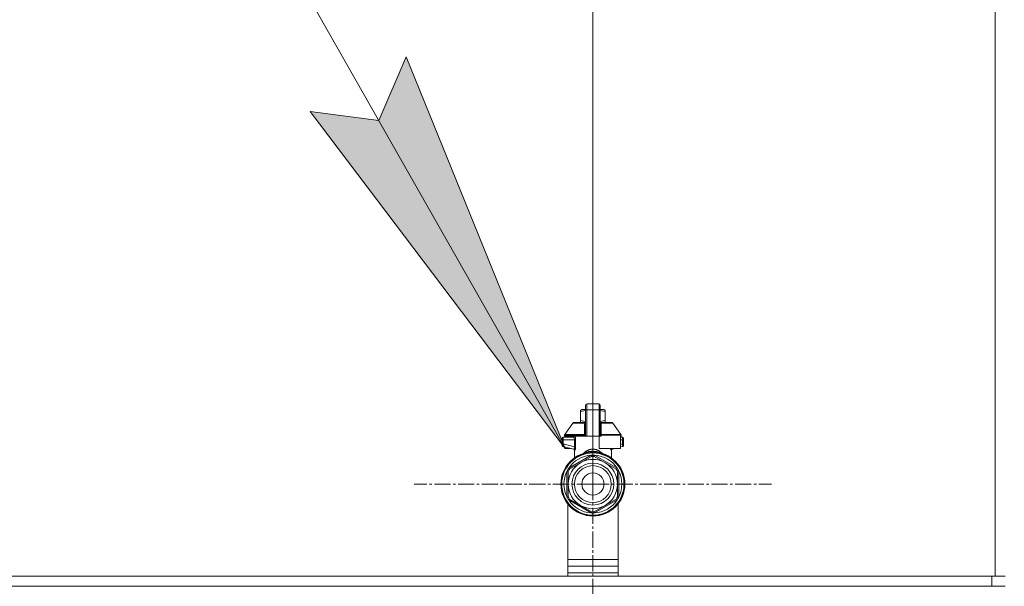
# Model space of a CAD drawing. Units: millimetres. Extents: x 0 to 21709, y -7 to 14850.
# Drawn here: x 15582 to 16170, y 12178 to 12516 of the extents above; entities that cross this region are included whole.
import ezdxf

# ---------------------------------------------------------------- set-up
doc = ezdxf.new("R2010")
doc.units = ezdxf.units.MM
doc.linetypes.add('K5LT_AXLED', pattern=[14.15, 9.65, -1.5, 1.5, -1.5])
doc.linetypes.add('K5LT_THIN', pattern=[0])
for name, color, linetype, true_color in [('DIM', 6, 'Continuous', 0xff00ff), ('FOR', 7, 'Continuous', 0xffffff), ('OSI', 2, 'Continuous', 0xffff00), ('R', 1, 'Continuous', 0xff0000), ('WELDING', 7, 'Continuous', 0xffffff)]:
    doc.layers.add(name, color=color, linetype=linetype, true_color=true_color)

msp = doc.modelspace()

# ---------------------------------------------------------------- hatches: boundary and pattern name
at = {"layer": 'FOR'}
msp.add_hatch(color=7, dxfattribs=at).paths.add_polyline_path([(15907.6, 12260.52), (15812.63, 12494.11), (15796.37, 12456.11), (15755.4, 12461.57)])

# ---------------------------------------------------------------- linework, layer by layer
at = {"layer": 'DIM', "color": 7, "linetype": 'K5LT_THIN', "lineweight": 13}
msp.add_line((15924.1, 12239.2), (15924.1, 13506.44), dxfattribs=at)
at = {"layer": 'FOR', "color": 7, "linetype": 'K5LT_THIN', "lineweight": 13}
for p, q in [((15199.1, 13506.44), (15907.6, 12260.52)), ((15796.37, 12456.11), (15812.63, 12494.11)), ((15812.63, 12494.11), (15907.6, 12260.52)), ((15907.6, 12260.52), (15755.4, 12461.57)), ((15755.4, 12461.57), (15796.37, 12456.11))]:
    msp.add_line(p, q, dxfattribs=at)
at = {"layer": 'OSI', "color": 30, "linetype": 'K5LT_AXLED', "lineweight": 13, "true_color": 0xff8000}
for q in [(15924.1, 12345.82), (15817.48, 12239.2), (15924.1, 12132.59), (16030.71, 12239.2)]:
    msp.add_line((15924.1, 12239.2), q, dxfattribs=at)
at = {"layer": 'R', "color": 7, "linetype": 'K5LT_THIN', "lineweight": 13}
for p, q in [((16164.1, 12686.2), (16164.1, 12184.2)), ((15919.69, 12283.46), (15919.69, 12286.24)), ((15920.42, 12286.98), (15927.77, 12286.98)), ((15920.42, 12286.98), (15920.42, 12283.5)), ((15927.77, 12286.98), (15927.77, 12283.5)), ((15928.51, 12286.24), (15928.51, 12283.46)), ((15916.75, 12283.13), (15917.55, 12283.6)), ((15916.75, 12282.47), (15916.75, 12283.13)), ((15916.75, 12282.47), (15916.75, 12277.08)), ((15919.69, 12283.6), (15917.55, 12283.6)), ((15919.69, 12283.46), (15919.69, 12267.87)), ((15927.77, 12283.5), (15920.42, 12283.5)), ((15920.42, 12283.5), (15920.42, 12267.87)), ((15927.77, 12283.5), (15927.77, 12267.87)), ((15930.64, 12283.6), (15928.51, 12283.6)), ((15928.51, 12267.87), (15928.51, 12283.46)), ((15928.52, 12280.95), (15928.51, 12280.95)), ((15928.52, 12280.76), (15928.51, 12280.76)), ((15928.52, 12280.32), (15928.51, 12280.32)), ((15928.52, 12280.28), (15928.51, 12280.28)), ((15928.52, 12280.76), (15928.52, 12280.95)), ((15928.52, 12280.32), (15928.52, 12280.76)), ((15928.52, 12280.28), (15928.52, 12280.32)), ((15928.52, 12278.36), (15928.52, 12280.28)), ((15931.45, 12283.13), (15930.64, 12283.6)), ((15931.45, 12282.47), (15931.45, 12283.13)), ((15931.45, 12282.47), (15931.45, 12277.08)), ((15907.32, 12268.79), (15912.12, 12275.64)), ((15912.72, 12275.95), (15919.67, 12275.95)), ((15916.75, 12277.08), (15916.75, 12276.42)), ((15916.75, 12276.42), (15917.55, 12275.95)), ((15919.67, 12276.69), (15919.69, 12276.69)), ((15919.67, 12276.65), (15919.67, 12276.69)), ((15919.67, 12276.65), (15919.69, 12276.65)), ((15919.67, 12275.92), (15919.67, 12276.65)), ((15919.67, 12274.82), (15919.67, 12275.92)), ((15919.67, 12275.92), (15919.69, 12275.92)), ((15919.67, 12274.31), (15919.67, 12274.82)), ((15919.67, 12274.82), (15919.69, 12274.82)), ((15919.67, 12274.31), (15919.69, 12274.31)), ((15919.67, 12274), (15919.67, 12274.31)), ((15919.67, 12274), (15919.69, 12274)), ((15919.67, 12273.95), (15919.67, 12274)), ((15919.67, 12273.95), (15919.69, 12273.95)), ((15928.52, 12278.36), (15928.51, 12278.36)), ((15928.52, 12278.32), (15928.51, 12278.32)), ((15928.52, 12276.86), (15928.51, 12276.86)), ((15928.52, 12275.96), (15928.51, 12275.96)), ((15928.52, 12275.1), (15928.51, 12275.1)), ((15928.52, 12274.84), (15928.51, 12274.84)), ((15928.52, 12274.81), (15928.51, 12274.81)), ((15928.52, 12274.16), (15928.51, 12274.16)), ((15928.52, 12278.32), (15928.52, 12278.36)), ((15928.52, 12275.96), (15928.52, 12276.86)), ((15928.52, 12275.1), (15928.52, 12275.96)), ((15928.52, 12275.95), (15935.47, 12275.95)), ((15928.52, 12274.84), (15928.52, 12275.1)), ((15928.52, 12274.81), (15928.52, 12274.84)), ((15928.52, 12274.16), (15928.52, 12274.81)), ((15931.45, 12276.42), (15930.64, 12275.95)), ((15931.45, 12277.08), (15931.45, 12276.42)), ((15940.87, 12268.79), (15936.08, 12275.64)), ((15912.51, 12267.13), (15906.46, 12267.13)), ((15919.17, 12268.37), (15907.19, 12268.37)), ((15907.19, 12268.37), (15907.19, 12267.87)), ((15919.17, 12267.87), (15907.19, 12267.87)), ((15907.32, 12268.79), (15919.13, 12268.79)), ((15907.6, 12267.87), (15907.6, 12267.13)), ((15911.39, 12267.87), (15911.39, 12267.13)), ((15919.69, 12268.37), (15919.17, 12268.37)), ((15919.17, 12267.87), (15919.17, 12268.37)), ((15919.69, 12267.87), (15919.17, 12267.87)), ((15919.69, 12272.49), (15919.67, 12272.49)), ((15919.67, 12272.49), (15919.67, 12271.83)), ((15919.67, 12271.83), (15919.67, 12271.8)), ((15919.67, 12271.83), (15919.69, 12271.83)), ((15919.67, 12271.8), (15919.69, 12271.8)), ((15919.67, 12271.8), (15919.67, 12271.55)), ((15919.67, 12271.55), (15919.67, 12270.69)), ((15919.67, 12271.55), (15919.69, 12271.55)), ((15919.67, 12270.69), (15919.67, 12269.79)), ((15919.67, 12270.69), (15919.69, 12270.69)), ((15919.67, 12269.79), (15919.69, 12269.79)), ((15920.42, 12267.87), (15919.69, 12267.87)), ((15927.77, 12267.87), (15920.42, 12267.87)), ((15928.51, 12267.87), (15927.77, 12267.87)), ((15927.77, 12260.52), (15927.77, 12267.87)), ((15928.51, 12272.73), (15928.52, 12272.73)), ((15928.52, 12272.68), (15928.51, 12272.68)), ((15928.52, 12270.04), (15928.51, 12270.04)), ((15928.52, 12269.99), (15928.51, 12269.99)), ((15929.03, 12268.37), (15928.51, 12268.37)), ((15929.03, 12267.87), (15928.51, 12267.87)), ((15928.52, 12272.68), (15928.52, 12272.73)), ((15928.52, 12270.04), (15928.52, 12272.68)), ((15928.52, 12269.99), (15928.52, 12270.04)), ((15941, 12268.37), (15929.03, 12268.37)), ((15929.03, 12268.37), (15929.03, 12267.87)), ((15929.06, 12268.79), (15940.87, 12268.79)), ((15941, 12267.87), (15940.6, 12267.87)), ((15940.6, 12267.87), (15940.6, 12260.52)), ((15941.74, 12267.13), (15940.6, 12267.13)), ((15941, 12268.37), (15941, 12267.87)), ((15905.72, 12266.4), (15905.72, 12265.66)), ((15905.72, 12266.22), (15905.72, 12266.3)), ((15905.72, 12265.66), (15905.72, 12263.16)), ((15905.72, 12265.66), (15906.43, 12265.66)), ((15905.72, 12263.16), (15906.43, 12263.16)), ((15905.72, 12263.16), (15905.72, 12262.4)), ((15906.27, 12261.7), (15906.27, 12261.7)), ((15906.27, 12261.7), (15912.7, 12259.97)), ((15906.43, 12265.66), (15913.15, 12265.66)), ((15906.43, 12265.66), (15906.43, 12263.16)), ((15906.43, 12263.16), (15913.15, 12261.36)), ((15907.6, 12261.34), (15907.6, 12260.52)), ((15913.15, 12265.66), (15913.15, 12261.36)), ((15913.15, 12265.66), (15913.81, 12265.66)), ((15913.15, 12261.36), (15913.81, 12261.36)), ((15913.81, 12265.66), (15913.81, 12261.36)), ((15941.76, 12265.66), (15940.6, 12265.66)), ((15941.76, 12263.16), (15940.6, 12262.85)), ((15941.93, 12261.7), (15940.6, 12261.34)), ((15941.76, 12263.16), (15941.76, 12265.66)), ((15942.47, 12265.66), (15941.76, 12265.66)), ((15942.47, 12263.16), (15941.76, 12263.16)), ((15942.47, 12265.66), (15942.47, 12266.4)), ((15942.47, 12266.22), (15942.47, 12266.3)), ((15942.47, 12266.15), (15942.47, 12266.01)), ((15942.47, 12263.16), (15942.47, 12265.66)), ((15942.47, 12262.4), (15942.47, 12263.16)), ((15907.6, 12260.52), (15910.66, 12260.52)), ((15909.67, 12248.69), (15923.09, 12256.45)), ((15913.07, 12254.14), (15913.07, 12259.31)), ((15916.75, 12251.93), (15923.31, 12255.72)), ((15917.88, 12257.22), (15917.87, 12257.27)), ((15917.88, 12257.22), (15917.94, 12257.07)), ((15923.31, 12255.72), (15923.24, 12255.93)), ((15924.1, 12260.03), (15924.1, 12258.68)), ((15924.1, 12258.68), (15924.1, 12258.31)), ((15924.95, 12255.93), (15924.89, 12255.72)), ((15924.89, 12255.72), (15931.45, 12251.93)), ((15925.1, 12256.45), (15938.53, 12248.69)), ((15940.6, 12260.52), (15927.77, 12260.52)), ((15930.31, 12257.22), (15930.26, 12257.07)), ((15930.33, 12257.27), (15930.31, 12257.22)), ((15935.12, 12254.14), (15935.12, 12259.31)), ((15937.53, 12260.52), (15935.49, 12259.97)), ((15910.19, 12248.15), (15916.75, 12251.93)), ((15931.45, 12251.93), (15938.01, 12248.15)), ((15908.66, 12231.45), (15908.66, 12246.96)), ((15909.4, 12246.78), (15909.18, 12246.83)), ((15909.4, 12239.2), (15909.4, 12246.78)), ((15910.03, 12248.31), (15910.19, 12248.15)), ((15938.01, 12248.15), (15938.16, 12248.31)), ((15939.01, 12246.83), (15938.8, 12246.78)), ((15938.8, 12246.78), (15938.8, 12239.2)), ((15939.53, 12246.96), (15939.53, 12231.45)), ((15909.4, 12231.63), (15909.4, 12239.2)), ((15938.8, 12239.2), (15938.8, 12231.63)), ((15909.1, 12184.2), (15909.1, 12227.36)), ((15909.18, 12231.57), (15909.4, 12231.63)), ((15923.09, 12221.96), (15909.67, 12229.71)), ((15910.19, 12230.26), (15910.03, 12230.1)), ((15916.75, 12226.47), (15910.19, 12230.26)), ((15923.31, 12222.68), (15916.75, 12226.47)), ((15931.45, 12226.47), (15924.89, 12222.68)), ((15938.53, 12229.71), (15925.1, 12221.96)), ((15938.01, 12230.26), (15931.45, 12226.47)), ((15938.16, 12230.1), (15938.01, 12230.26)), ((15938.8, 12231.63), (15939.01, 12231.57)), ((15939.1, 12227.36), (15939.1, 12184.2)), ((15923.24, 12222.47), (15923.31, 12222.68)), ((15924.89, 12222.68), (15924.95, 12222.47)), ((15909.1, 12194.2), (15939.1, 12194.2)), ((15909.1, 12190.2), (15939.1, 12190.2)), ((15939.1, 12186.2), (15909.1, 12186.2)), ((15909.1, 12186.2), (15939.1, 12186.2)), ((15909.1, 12184.2), (14776.1, 12184.2)), ((14776.1, 12184.2), (16162.1, 12184.2)), ((16164.1, 12184.2), (15939.1, 12184.2)), ((16162.1, 12178.2), (16162.1, 12184.2)), ((16170.1, 12184.2), (16164.1, 12184.2)), ((14776.1, 12178.2), (16162.1, 12178.2)), ((16170.1, 12178.2), (16162.1, 12178.2))]:
    msp.add_line(p, q, dxfattribs=at)
for radius in [12.49, 10.99, 6.61]:
    msp.add_circle((15924.1, 12239.2), radius, dxfattribs=at)
for centre, radius, start, end in [((15920.42, 12286.24), 0.735, 90, 180), ((15927.77, 12286.24), 0.735, 0, 90), ((15912.72, 12275.22), 0.735, 90, 145.00798), ((15935.47, 12275.22), 0.735, 34.99202, 90), ((15906.46, 12266.4), 0.735, 90, 135.91106), ((15907.93, 12268.37), 0.735, 145.00798, 180), ((15912.34, 12267.87), 0.735, 270, 0), ((15940.27, 12268.37), 0.735, 0, 34.99202), ((15941.74, 12266.4), 0.735, 0, 90), ((15906.46, 12266.4), 0.735, 135.91106, 180), ((15906.46, 12262.4), 0.735, 180, 216.71355), ((15906.46, 12262.4), 0.735, 216.71355, 255), ((15941.74, 12262.4), 0.735, 285, 323.28657), ((15941.74, 12262.4), 0.735, 323.28657, 0), ((15924.1, 12239.2), 19.11, 90, 270), ((15924.1, 12239.2), 18.89, 109.0286, 70.9714), ((15924.1, 12239.2), 18.57, 90, 270), ((15924.1, 12239.2), 17.27, 93.33134, 146.66866), ((15924.1, 12239.2), 17.27, 90, 93.33134), ((15924.1, 12239.2), 16.54, 87.26604, 92.73396), ((15924.1, 12239.2), 19.11, 270, 90), ((15924.1, 12239.2), 18.57, 270, 90), ((15924.1, 12239.2), 17.27, 86.66866, 90), ((15924.1, 12239.2), 17.27, 33.33134, 86.66866), ((15924.1, 12239.2), 14.7, 120, 180), ((15924.1, 12239.2), 14.7, 60, 120), ((15924.1, 12239.2), 14.7, 0, 60), ((15924.1, 12239.2), 17.27, 153.33134, 206.66866), ((15924.1, 12239.2), 17.27, 146.66866, 153.33134), ((15924.1, 12239.2), 16.54, 147.26604, 152.73396), ((15924.1, 12239.2), 16.54, 27.26604, 32.73396), ((15924.1, 12239.2), 17.27, 26.66866, 33.33134), ((15924.1, 12239.2), 17.27, 333.33134, 26.66866), ((15924.1, 12239.2), 14.7, 180, 240), ((15924.1, 12239.2), 14.7, 300, 0), ((15924.1, 12239.2), 17.27, 206.66866, 213.33134), ((15924.1, 12239.2), 16.54, 207.26604, 212.73396), ((15924.1, 12239.2), 17.27, 213.33134, 266.66866), ((15924.1, 12239.2), 14.7, 240, 300), ((15924.1, 12239.2), 17.27, 273.33134, 326.66866), ((15924.1, 12239.2), 16.54, 327.26604, 332.73396), ((15924.1, 12239.2), 17.27, 326.66866, 333.33134), ((15924.1, 12239.2), 17.27, 266.66866, 270), ((15924.1, 12239.2), 16.54, 267.26604, 272.73396), ((15924.1, 12239.2), 17.27, 270, 273.33134)]:
    msp.add_arc(centre, radius, start, end, dxfattribs=at)
for centre, major_axis, ratio, start_param, end_param in [((15920.42, 12283.46), (-0.735, 0), 0.052336, 4.712389, 6.283185), ((15927.77, 12283.46), (0.735, 0), 0.052336, 0, 1.570796), ((15912.51, 12267.87), (0, 0.735), 0.985178, 3.141593, 4.712389)]:
    msp.add_ellipse(centre, major_axis=major_axis, ratio=ratio, start_param=start_param, end_param=end_param, dxfattribs=at)
at = {"layer": 'WELDING', "color": 7, "linetype": 'K5LT_THIN', "lineweight": 13}
for p, q in [((15919.69, 12283.1), (15916.75, 12282.47)), ((15931.45, 12282.47), (15928.51, 12283.1)), ((15919.45, 12275.64), (15912.12, 12275.64)), ((15919.67, 12276.45), (15916.75, 12277.08)), ((15919.19, 12274.8), (15919.43, 12274.88)), ((15919.43, 12274.88), (15919.55, 12274.96)), ((15919.45, 12275.64), (15919.67, 12275.79)), ((15919.67, 12275.59), (15919.45, 12275.64)), ((15919.55, 12274.96), (15919.56, 12274.97)), ((15919.55, 12274.96), (15919.55, 12274.96)), ((15919.56, 12274.97), (15919.58, 12274.99)), ((15919.58, 12274.99), (15919.61, 12275.02)), ((15919.61, 12275.02), (15919.66, 12275.09)), ((15919.66, 12275.09), (15919.67, 12275.13)), ((15931.45, 12277.08), (15928.52, 12276.45)), ((15928.52, 12275.78), (15928.74, 12275.64)), ((15928.74, 12275.64), (15928.52, 12275.59)), ((15928.54, 12275.09), (15928.52, 12275.13)), ((15928.58, 12275.02), (15928.54, 12275.09)), ((15928.61, 12274.99), (15928.58, 12275.02)), ((15928.63, 12274.97), (15928.61, 12274.99)), ((15928.64, 12274.96), (15928.63, 12274.97)), ((15928.76, 12274.88), (15928.64, 12274.96)), ((15928.64, 12274.96), (15928.64, 12274.96)), ((15928.74, 12275.64), (15936.08, 12275.64)), ((15929.01, 12274.8), (15928.76, 12274.88)), ((15941.74, 12267.13), (15941.74, 12267.13)), ((15941.74, 12267.13), (15941.74, 12267.13)), ((15941.74, 12267.13), (15941.74, 12267.13)), ((15941.74, 12267.13), (15941.74, 12267.13)), ((15941.74, 12267.13), (15941.74, 12267.13)), ((15941.74, 12267.13), (15941.74, 12267.13)), ((15941.74, 12267.13), (15941.74, 12267.13)), ((15941.74, 12267.13), (15941.74, 12267.13)), ((15941.74, 12267.13), (15941.74, 12267.13)), ((15941.74, 12267.13), (15941.74, 12267.13)), ((15941.74, 12267.13), (15941.74, 12267.13)), ((15941.74, 12267.13), (15941.75, 12267.13)), ((15941.75, 12267.13), (15941.77, 12267.13)), ((15941.77, 12267.13), (15941.79, 12267.13)), ((15941.79, 12267.13), (15941.85, 12267.12)), ((15941.85, 12267.12), (15941.96, 12267.1)), ((15941.96, 12267.1), (15942.02, 12267.08)), ((15905.72, 12266.3), (15905.72, 12266.3)), ((15905.72, 12266.22), (15905.72, 12266.22)), ((15906.27, 12261.7), (15906.03, 12261.81)), ((15906.27, 12261.7), (15906.27, 12261.7)), ((15942.41, 12266.68), (15942.26, 12266.91)), ((15942.41, 12266.68), (15942.26, 12266.91)), ((15942.42, 12266.66), (15942.41, 12266.68)), ((15912.53, 12260.02), (15912.86, 12259.83)), ((15912.86, 12259.83), (15912.92, 12259.75)), ((15912.92, 12259.75), (15912.93, 12259.74)), ((15912.93, 12259.74), (15912.94, 12259.73)), ((15912.94, 12259.73), (15912.96, 12259.69)), ((15912.96, 12259.69), (15913, 12259.63)), ((15913, 12259.63), (15913.05, 12259.48)), ((15913.05, 12259.48), (15913.07, 12259.31)), ((15918.9, 12257.54), (15917.88, 12257.22)), ((15918.07, 12256.8), (15918.02, 12256.74)), ((15919.43, 12257.65), (15918.27, 12257.1)), ((15918.59, 12256.93), (15919.5, 12257.64)), ((15920.31, 12257.9), (15918.9, 12257.54)), ((15919.21, 12257.58), (15919.2, 12257.57)), ((15919.2, 12257.57), (15919.2, 12257.57)), ((15920.36, 12257.91), (15919.21, 12257.58)), ((15919.46, 12257.67), (15919.45, 12257.66)), ((15919.91, 12257.94), (15919.46, 12257.67)), ((15919.5, 12257.64), (15919.67, 12257.73)), ((15919.94, 12257.84), (15919.81, 12257.8)), ((15920.13, 12258.06), (15919.91, 12257.94)), ((15920.16, 12257.92), (15919.94, 12257.84)), ((15920.24, 12258.12), (15920.13, 12258.06)), ((15920.33, 12257.98), (15920.16, 12257.92)), ((15920.3, 12258.14), (15920.24, 12258.12)), ((15920.33, 12258.15), (15920.3, 12258.14)), ((15921, 12258.41), (15920.33, 12258.15)), ((15920.48, 12258.02), (15920.33, 12257.98)), ((15921.08, 12258.08), (15920.41, 12257.92)), ((15920.66, 12258.08), (15920.48, 12258.02)), ((15920.95, 12258.17), (15920.66, 12258.08)), ((15921.23, 12258.24), (15920.95, 12258.17)), ((15920.97, 12258.06), (15920.99, 12258.06)), ((15921.56, 12258.56), (15921, 12258.41)), ((15921.65, 12258.22), (15921.08, 12258.08)), ((15921.12, 12258.08), (15921.82, 12258.18)), ((15921.36, 12258.28), (15921.23, 12258.24)), ((15921.43, 12258.3), (15921.36, 12258.28)), ((15921.46, 12258.31), (15921.43, 12258.3)), ((15922.03, 12258.44), (15921.46, 12258.31)), ((15921.83, 12258.61), (15921.56, 12258.56)), ((15921.9, 12258.28), (15921.65, 12258.22)), ((15921.82, 12258.18), (15921.82, 12258.18)), ((15921.82, 12258.18), (15921.82, 12258.18)), ((15921.82, 12258.18), (15921.82, 12258.18)), ((15921.82, 12258.18), (15921.83, 12258.18)), ((15921.95, 12258.63), (15921.83, 12258.61)), ((15921.83, 12258.18), (15921.83, 12258.18)), ((15922.02, 12258.3), (15921.9, 12258.28)), ((15922.01, 12258.64), (15921.95, 12258.63)), ((15922.04, 12258.65), (15922.01, 12258.64)), ((15922.08, 12258.32), (15922.02, 12258.3)), ((15922.49, 12258.53), (15922.03, 12258.44)), ((15922.53, 12258.71), (15922.04, 12258.65)), ((15922.11, 12258.32), (15922.08, 12258.32)), ((15922.59, 12258.43), (15922.11, 12258.32)), ((15922.7, 12258.57), (15922.49, 12258.53)), ((15922.9, 12258.73), (15922.53, 12258.71)), ((15922.93, 12258.5), (15922.59, 12258.43)), ((15922.8, 12258.59), (15922.7, 12258.57)), ((15922.86, 12258.59), (15922.8, 12258.59)), ((15922.88, 12258.6), (15922.86, 12258.59)), ((15923.25, 12258.64), (15922.88, 12258.6)), ((15923.07, 12258.74), (15922.9, 12258.73)), ((15923.09, 12258.53), (15922.93, 12258.5)), ((15923.15, 12258.74), (15923.07, 12258.74)), ((15923.17, 12258.54), (15923.09, 12258.53)), ((15923.19, 12258.74), (15923.15, 12258.74)), ((15923.21, 12258.55), (15923.17, 12258.54)), ((15923.21, 12258.74), (15923.19, 12258.74)), ((15923.34, 12256.09), (15923.2, 12256.07)), ((15923.28, 12258.74), (15923.21, 12258.74)), ((15923.23, 12258.55), (15923.21, 12258.55)), ((15923.48, 12258.59), (15923.23, 12258.55)), ((15924.1, 12258.68), (15923.25, 12258.64)), ((15923.67, 12258.72), (15923.28, 12258.74)), ((15923.35, 12256.01), (15923.34, 12256.09)), ((15923.35, 12255.91), (15923.35, 12256.01)), ((15923.35, 12255.72), (15923.35, 12255.91)), ((15923.74, 12258.64), (15923.48, 12258.59)), ((15923.92, 12258.7), (15923.67, 12258.72)), ((15923.93, 12258.66), (15923.74, 12258.64)), ((15924.1, 12258.68), (15923.92, 12258.7)), ((15924.1, 12258.68), (15923.93, 12258.66)), ((15924.4, 12258.71), (15924.1, 12258.68)), ((15924.16, 12258.68), (15924.1, 12258.68)), ((15924.29, 12258.68), (15924.1, 12258.68)), ((15924.39, 12258.64), (15924.16, 12258.68)), ((15924.79, 12258.65), (15924.29, 12258.68)), ((15924.67, 12258.6), (15924.39, 12258.64)), ((15924.68, 12258.73), (15924.4, 12258.71)), ((15924.82, 12258.58), (15924.67, 12258.6)), ((15924.83, 12258.74), (15924.68, 12258.73)), ((15925.05, 12258.63), (15924.79, 12258.65)), ((15924.89, 12258.56), (15924.82, 12258.58)), ((15924.91, 12258.74), (15924.83, 12258.74)), ((15924.84, 12255.91), (15924.85, 12256.01)), ((15924.84, 12255.72), (15924.84, 12255.91)), ((15924.85, 12256.01), (15924.85, 12256.09)), ((15924.93, 12258.56), (15924.89, 12258.56)), ((15924.94, 12258.74), (15924.91, 12258.74)), ((15924.95, 12258.56), (15924.93, 12258.56)), ((15924.96, 12258.74), (15924.94, 12258.74)), ((15924.98, 12258.55), (15924.95, 12258.56)), ((15925.34, 12258.73), (15924.96, 12258.74)), ((15925.32, 12258.49), (15924.98, 12258.55)), ((15925.18, 12258.61), (15925.05, 12258.63)), ((15925.25, 12258.6), (15925.18, 12258.61)), ((15925.28, 12258.6), (15925.25, 12258.6)), ((15925.29, 12258.6), (15925.28, 12258.6)), ((15925.8, 12258.52), (15925.29, 12258.6)), ((15925.67, 12258.41), (15925.32, 12258.49)), ((15925.72, 12258.7), (15925.34, 12258.73)), ((15925.87, 12258.37), (15925.67, 12258.41)), ((15925.92, 12258.68), (15925.72, 12258.7)), ((15926.24, 12258.43), (15925.8, 12258.52)), ((15925.97, 12258.35), (15925.87, 12258.37)), ((15926.04, 12258.66), (15925.92, 12258.68)), ((15926.03, 12258.34), (15925.97, 12258.35)), ((15926.06, 12258.33), (15926.03, 12258.34)), ((15926.09, 12258.66), (15926.04, 12258.66)), ((15927.78, 12257.92), (15926.06, 12258.33)), ((15926.12, 12258.65), (15926.09, 12258.66)), ((15926.31, 12258.62), (15926.12, 12258.65)), ((15926.48, 12258.37), (15926.24, 12258.43)), ((15926.99, 12258.47), (15926.31, 12258.62)), ((15926.38, 12258.18), (15926.37, 12258.18)), ((15926.37, 12258.18), (15926.37, 12258.18)), ((15927.07, 12258.08), (15926.38, 12258.18)), ((15926.6, 12258.34), (15926.48, 12258.37)), ((15926.67, 12258.32), (15926.6, 12258.34)), ((15926.7, 12258.32), (15926.67, 12258.32)), ((15927.03, 12258.23), (15926.7, 12258.32)), ((15927.42, 12258.33), (15926.99, 12258.47)), ((15927.29, 12258.15), (15927.03, 12258.23)), ((15927.22, 12258.06), (15927.2, 12258.06)), ((15927.48, 12258.1), (15927.29, 12258.15)), ((15927.64, 12258.25), (15927.42, 12258.33)), ((15927.64, 12258.05), (15927.48, 12258.1)), ((15927.76, 12258.2), (15927.64, 12258.25)), ((15927.79, 12258), (15927.64, 12258.05)), ((15927.81, 12258.18), (15927.76, 12258.2)), ((15928.01, 12257.93), (15927.79, 12258)), ((15927.84, 12258.17), (15927.81, 12258.18)), ((15929, 12257.57), (15927.83, 12257.91)), ((15928.74, 12257.66), (15927.84, 12258.17)), ((15928.21, 12257.82), (15927.88, 12257.9)), ((15928.39, 12257.8), (15928.01, 12257.93)), ((15930.31, 12257.22), (15928.21, 12257.82)), ((15928.81, 12257.57), (15928.52, 12257.73)), ((15929.92, 12257.1), (15928.76, 12257.65)), ((15929.61, 12256.93), (15928.81, 12257.57)), ((15929, 12257.57), (15929, 12257.57)), ((15930.18, 12256.74), (15930.12, 12256.8)), ((15934.53, 12260.04), (15934.44, 12260.52)), ((15934.95, 12259.26), (15934.53, 12260.04)), ((15935.49, 12259.97), (15935.08, 12260.52)), ((15935.14, 12259.48), (15935.12, 12259.31)), ((15935.19, 12259.63), (15935.14, 12259.48)), ((15935.23, 12259.69), (15935.19, 12259.63)), ((15935.25, 12259.73), (15935.23, 12259.69)), ((15935.26, 12259.74), (15935.25, 12259.73)), ((15935.27, 12259.75), (15935.26, 12259.74)), ((15935.34, 12259.83), (15935.27, 12259.75)), ((15935.67, 12260.02), (15935.34, 12259.83)), ((15924.86, 12222.68), (15924.85, 12221.95))]:
    msp.add_line(p, q, dxfattribs=at)
for centre, radius, start, end in [((15914.32, 12263.33), 4.21, 252.77498, 255.13655), ((15924.77, 12254.7), 1.39, 80.94801, 86.66069), ((15934.32, 12261.77), 2.59, 284.12313, 287.9651), ((16274.13, 12222.33), 350.8, 179.94184, 180.062)]:
    msp.add_arc(centre, radius, start, end, dxfattribs=at)
for points in [[(15919.13, 12268.79), (15919.13, 12269.46), (15919.15, 12270.8), (15919.16, 12272.8), (15919.17, 12274.13), (15919.19, 12274.8)], [(15912.7, 12259.97), (15912.81, 12259.94), (15913, 12259.84), (15913.19, 12259.58), (15913.24, 12259.37), (15913.24, 12259.26)], [(15924.85, 12256.09), (15924.77, 12256.09), (15924.6, 12256.1), (15924.35, 12256.11), (15924.18, 12256.11), (15924.1, 12256.11)]]:
    msp.add_open_spline(points, degree=3, dxfattribs=at)
for points, knots in [([(15919.45, 12275.64), (15919.41, 12275.58), (15919.34, 12275.46), (15919.28, 12275.3), (15919.24, 12275.18), (15919.22, 12275.08), (15919.2, 12274.99), (15919.19, 12274.89), (15919.19, 12274.83), (15919.19, 12274.8)], [0, 0, 0, 0, 2.395239, 4.274993, 5.567834, 6.639667, 7.701661, 8.821772, 10, 10, 10, 10]), ([(15929.01, 12274.8), (15929.01, 12274.87), (15929, 12274.99), (15928.96, 12275.19), (15928.9, 12275.36), (15928.83, 12275.51), (15928.77, 12275.6), (15928.74, 12275.64)], [0, 0, 0, 0, 1.979686, 3.687417, 5.341244, 6.773813, 8, 8, 8, 8]), ([(15929.06, 12268.79), (15929.06, 12269.23), (15929.05, 12270.05), (15929.04, 12271.29), (15929.03, 12272.86), (15929.02, 12274.04), (15929.01, 12274.8)], [0, 0, 0, 0, 1.507678, 2.873611, 4.329758, 7, 7, 7, 7]), ([(15906.46, 12267.13), (15906.46, 12267.13), (15906.46, 12267.13), (15906.44, 12267.13), (15906.41, 12267.13), (15906.37, 12267.13), (15906.35, 12267.13), (15906.31, 12267.12), (15906.29, 12267.11), (15906.25, 12267.1), (15906.23, 12267.1), (15906.19, 12267.08), (15906.17, 12267.07), (15906.15, 12267.06)], [0.00018, 0.00018, 0.00018, 0.00018, 0.002521, 0.002521, 0.802521, 0.802521, 1.602521, 1.602521, 2.402521, 2.402521, 3.202521, 3.202521, 4, 4, 4, 4]), ([(15906.46, 12267.13), (15906.45, 12267.13), (15906.45, 12267.12), (15906.45, 12267.06), (15906.44, 12266.97), (15906.44, 12266.85), (15906.44, 12266.76), (15906.44, 12266.7)], [0, 0, 0, 0, 1.845225, 3.475148, 4.912649, 6.420933, 8, 8, 8, 8]), ([(15912.51, 12267.13), (15912.54, 12267.13), (15912.59, 12267.12), (15912.67, 12267.06), (15912.74, 12266.98), (15912.8, 12266.91), (15912.85, 12266.82), (15912.91, 12266.72), (15912.97, 12266.6), (15913.02, 12266.45), (15913.07, 12266.29), (15913.11, 12266.14), (15913.13, 12266), (15913.14, 12265.89), (15913.15, 12265.8), (15913.15, 12265.72), (15913.15, 12265.68), (15913.15, 12265.66)], [0, 0, 0, 0, 2.166132, 3.978339, 5.345502, 6.585937, 7.741111, 8.975076, 10.291451, 11.723107, 13.163591, 14.473705, 15.515114, 16.321342, 17.081766, 17.641318, 18, 18, 18, 18]), ([(15913.81, 12265.66), (15913.81, 12265.79), (15913.81, 12266.02), (15913.78, 12266.3), (15913.75, 12266.51), (15913.73, 12266.67), (15913.7, 12266.8), (15913.67, 12266.94), (15913.64, 12267.08), (15913.6, 12267.23), (15913.55, 12267.37), (15913.5, 12267.51), (15913.44, 12267.63), (15913.38, 12267.74), (15913.33, 12267.82), (15913.28, 12267.86), (15913.25, 12267.87), (15913.23, 12267.87)], [0, 0, 0, 0, 1.969916, 3.587862, 4.661574, 5.541007, 6.25779, 7.095635, 8.059153, 9.151949, 10.245208, 11.438457, 12.701053, 14.040653, 15.547691, 16.857571, 18, 18, 18, 18]), ([(15913.23, 12267.87), (15913.25, 12267.86), (15913.29, 12267.85), (15913.34, 12267.79), (15913.4, 12267.71), (15913.45, 12267.61), (15913.51, 12267.47), (15913.58, 12267.29), (15913.63, 12267.1), (15913.68, 12266.91), (15913.72, 12266.72), (15913.75, 12266.54), (15913.77, 12266.39), (15913.78, 12266.26), (15913.79, 12266.17), (15913.8, 12266.08), (15913.8, 12266), (15913.81, 12265.92), (15913.81, 12265.81), (15913.81, 12265.72), (15913.81, 12265.66)], [0, 0, 0, 0, 1.898827, 3.534696, 4.942123, 6.395407, 8.08868, 9.794644, 11.52342, 12.874807, 14.301562, 15.501399, 16.599766, 17.304901, 17.891165, 18.428625, 18.941435, 19.40687, 19.891096, 21, 21, 21, 21]), ([(15919.69, 12269.21), (15919.69, 12269.17), (15919.66, 12269.09), (15919.59, 12268.99), (15919.5, 12268.92), (15919.39, 12268.86), (15919.27, 12268.82), (15919.18, 12268.8), (15919.13, 12268.79)], [0, 0, 0, 0, 2.13608, 3.773885, 4.992751, 6.264797, 7.626991, 9, 9, 9, 9]), ([(15919.17, 12268.37), (15919.17, 12268.41), (15919.16, 12268.49), (15919.16, 12268.6), (15919.15, 12268.7), (15919.13, 12268.76), (15919.13, 12268.79)], [0, 0, 0, 0, 1.931028, 3.622937, 5.232888, 7, 7, 7, 7]), ([(15928.51, 12269.21), (15928.51, 12269.17), (15928.53, 12269.09), (15928.6, 12268.99), (15928.69, 12268.92), (15928.8, 12268.86), (15928.92, 12268.82), (15929.02, 12268.8), (15929.06, 12268.79)], [0, 0, 0, 0, 2.136512, 3.774603, 4.993778, 6.266246, 7.628155, 9, 9, 9, 9]), ([(15929.06, 12268.79), (15929.06, 12268.76), (15929.05, 12268.69), (15929.04, 12268.59), (15929.03, 12268.48), (15929.03, 12268.41), (15929.03, 12268.37)], [0, 0, 0, 0, 1.943011, 3.641753, 5.245993, 7, 7, 7, 7]), ([(15941.74, 12267.13), (15941.74, 12267.13), (15941.74, 12267.13), (15941.76, 12267.13), (15941.78, 12267.13), (15941.82, 12267.13), (15941.84, 12267.13), (15941.88, 12267.12), (15941.9, 12267.11), (15941.95, 12267.1), (15941.97, 12267.1), (15942, 12267.08), (15942.02, 12267.07), (15942.04, 12267.06)], [0.001357, 0.001357, 0.001357, 0.001357, 0.003104, 0.003104, 0.803104, 0.803104, 1.603104, 1.603104, 2.403104, 2.403104, 3.203104, 3.203104, 4, 4, 4, 4]), ([(15941.75, 12266.7), (15941.75, 12266.77), (15941.75, 12266.87), (15941.75, 12266.99), (15941.74, 12267.07), (15941.74, 12267.12), (15941.74, 12267.13), (15941.74, 12267.13)], [0, 0, 0, 0, 1.866956, 3.488032, 4.932491, 6.426329, 8, 8, 8, 8]), ([(15905.76, 12262.18), (15905.76, 12262.17), (15905.76, 12262.16), (15905.78, 12262.13), (15905.78, 12262.11), (15905.8, 12262.08), (15905.8, 12262.07), (15905.82, 12262.04), (15905.83, 12262.03), (15905.85, 12262), (15905.86, 12261.98), (15905.87, 12261.97)], [0, 0, 0, 0, 1.375953, 1.375953, 2.975953, 2.975953, 4.575953, 4.575953, 6.175953, 6.175953, 7.999854, 7.999854, 7.999854, 7.999854]), ([(15905.77, 12266.66), (15905.78, 12266.68), (15905.78, 12266.69), (15905.79, 12266.71), (15905.8, 12266.73), (15905.82, 12266.76), (15905.82, 12266.77), (15905.85, 12266.81), (15905.86, 12266.82), (15905.88, 12266.85), (15905.89, 12266.87), (15905.91, 12266.89), (15905.92, 12266.9), (15905.93, 12266.91)], [0, 0, 0, 0, 0.703941, 0.703941, 1.407881, 1.407881, 2.407881, 2.407881, 3.407881, 3.407881, 4.407881, 4.407881, 4.999686, 4.999686, 4.999686, 4.999686]), ([(15906.43, 12263.16), (15906.42, 12263.07), (15906.4, 12262.9), (15906.37, 12262.66), (15906.34, 12262.46), (15906.31, 12262.22), (15906.29, 12262.01), (15906.28, 12261.86), (15906.27, 12261.78), (15906.26, 12261.72), (15906.26, 12261.7), (15906.27, 12261.7), (15906.27, 12261.7)], [0, 0, 0, 0, 1.570129, 2.936906, 4.140556, 5.366717, 7.797268, 8.988169, 10.161264, 11.406091, 12.343406, 13, 13, 13, 13]), ([(15906.44, 12266.7), (15906.44, 12266.64), (15906.44, 12266.51), (15906.43, 12266.24), (15906.43, 12265.96), (15906.43, 12265.74), (15906.43, 12265.66)], [0, 0, 0, 0, 1.633227, 3.051323, 5.621957, 7, 7, 7, 7]), ([(15913.15, 12261.36), (15913.16, 12261.28), (15913.18, 12261.13), (15913.18, 12260.94), (15913.16, 12260.79), (15913.15, 12260.66), (15913.12, 12260.53), (15913.08, 12260.39), (15913.03, 12260.27), (15912.98, 12260.17), (15912.92, 12260.08), (15912.86, 12260.01), (15912.78, 12259.97), (15912.73, 12259.96), (15912.7, 12259.97)], [0, 0, 0, 0, 1.567985, 2.808602, 3.72185, 4.562391, 5.576811, 6.756063, 7.952005, 9.08044, 10.230657, 11.566318, 13.182846, 15, 15, 15, 15]), ([(15913.81, 12261.36), (15913.81, 12261.24), (15913.81, 12261.03), (15913.79, 12260.77), (15913.77, 12260.59), (15913.75, 12260.45), (15913.73, 12260.34), (15913.71, 12260.25), (15913.69, 12260.16), (15913.67, 12260.07), (15913.64, 12259.97), (15913.61, 12259.84), (15913.56, 12259.7), (15913.51, 12259.58), (15913.46, 12259.47), (15913.42, 12259.4), (15913.38, 12259.35), (15913.36, 12259.32), (15913.33, 12259.3), (15913.31, 12259.28), (15913.3, 12259.27), (15913.28, 12259.26), (15913.26, 12259.26), (15913.25, 12259.26), (15913.24, 12259.26)], [0, 0, 0, 0, 2.600324, 4.626402, 5.957535, 6.992138, 7.856225, 8.660452, 9.411244, 10.183293, 11.091272, 12.376435, 13.951017, 15.690509, 17.261945, 18.616902, 19.700032, 20.596625, 21.357061, 22.031412, 22.619677, 23.273348, 24.017577, 25, 25, 25, 25]), ([(15941.76, 12265.66), (15941.76, 12265.75), (15941.76, 12265.92), (15941.76, 12266.15), (15941.76, 12266.35), (15941.76, 12266.54), (15941.76, 12266.65), (15941.75, 12266.7)], [0, 0, 0, 0, 1.844551, 3.473902, 4.910875, 6.419575, 8, 8, 8, 8]), ([(15941.93, 12261.7), (15941.93, 12261.7), (15941.93, 12261.71), (15941.92, 12261.77), (15941.92, 12261.86), (15941.91, 12261.97), (15941.89, 12262.11), (15941.87, 12262.26), (15941.85, 12262.44), (15941.83, 12262.64), (15941.8, 12262.84), (15941.78, 12263.01), (15941.77, 12263.11), (15941.76, 12263.16)], [0, 0, 0, 0, 1.640217, 3.065192, 4.31845, 5.577169, 6.856176, 8.120299, 9.426525, 10.75964, 12.090408, 13.170399, 14, 14, 14, 14]), ([(15941.93, 12261.7), (15941.93, 12261.7), (15941.93, 12261.7), (15941.93, 12261.7), (15941.93, 12261.7), (15941.94, 12261.7), (15941.94, 12261.7), (15941.95, 12261.7), (15941.95, 12261.7), (15941.97, 12261.71), (15941.98, 12261.71), (15942, 12261.72), (15942.02, 12261.73), (15942.05, 12261.74), (15942.07, 12261.75), (15942.1, 12261.77), (15942.11, 12261.77), (15942.14, 12261.79), (15942.15, 12261.8), (15942.16, 12261.81)], [0.003508, 0.003508, 0.003508, 0.003508, 0.008818, 0.008818, 0.392222, 0.392222, 0.787383, 0.787383, 1.577706, 1.577706, 3.158351, 3.158351, 5.758351, 5.758351, 8.358351, 8.358351, 10.958351, 10.958351, 13, 13, 13, 13]), ([(15942.44, 12262.18), (15942.43, 12262.17), (15942.43, 12262.16), (15942.42, 12262.13), (15942.41, 12262.11), (15942.4, 12262.08), (15942.39, 12262.07), (15942.37, 12262.04), (15942.37, 12262.03), (15942.35, 12262), (15942.34, 12261.98), (15942.33, 12261.97)], [0, 0, 0, 0, 1.395346, 1.395346, 2.995346, 2.995346, 4.595346, 4.595346, 6.195346, 6.195346, 7.999867, 7.999867, 7.999867, 7.999867]), ([(15918.27, 12257.1), (15918.27, 12257.1), (15918.26, 12257.11), (15918.25, 12257.12), (15918.24, 12257.12), (15918.22, 12257.13), (15918.2, 12257.13), (15918.17, 12257.12), (15918.14, 12257.12), (15918.11, 12257.11), (15918.04, 12257.1), (15917.98, 12257.08), (15917.94, 12257.07)], [0, 0, 0, 0, 0.692983, 1.292711, 1.877835, 2.521602, 3.295876, 4.182874, 5.281859, 6.623942, 8.268551, 13, 13, 13, 13]), ([(15918.07, 12256.8), (15918.09, 12256.82), (15918.13, 12256.86), (15918.17, 12256.91), (15918.21, 12256.95), (15918.23, 12256.99), (15918.25, 12257.01), (15918.26, 12257.04), (15918.27, 12257.06), (15918.27, 12257.07), (15918.28, 12257.09), (15918.27, 12257.1), (15918.27, 12257.1)], [0, 0, 0, 0, 2.747522, 5.067438, 6.959748, 8.294376, 9.429908, 10.366341, 11.182276, 11.894548, 12.483297, 13, 13, 13, 13]), ([(15924.1, 12260.03), (15923.95, 12260.03), (15923.67, 12260.02), (15923.29, 12259.98), (15922.97, 12259.94), (15922.71, 12259.89), (15922.48, 12259.84), (15922.26, 12259.78), (15922.04, 12259.72), (15921.79, 12259.64), (15921.51, 12259.54), (15921.19, 12259.4), (15920.87, 12259.25), (15920.55, 12259.08), (15920.23, 12258.9), (15919.93, 12258.7), (15919.65, 12258.5), (15919.39, 12258.3), (15919.12, 12258.09), (15918.86, 12257.86), (15918.58, 12257.6), (15918.39, 12257.4), (15918.29, 12257.3)], [0, 0, 0, 0, 1.487213, 2.802984, 3.889311, 4.729223, 5.494163, 6.253534, 7.024305, 7.867267, 8.938436, 10.135092, 11.403339, 12.632426, 13.949997, 15.274606, 16.435289, 17.624802, 18.792292, 20.089864, 21.404569, 23, 23, 23, 23]), ([(15921.82, 12258.18), (15921.82, 12258.18), (15921.82, 12258.18), (15921.81, 12258.18), (15921.81, 12258.18), (15921.79, 12258.17), (15921.78, 12258.17), (15921.77, 12258.17), (15921.77, 12258.17), (15921.76, 12258.17), (15921.75, 12258.17), (15921.73, 12258.17), (15921.72, 12258.16), (15921.69, 12258.16), (15921.68, 12258.16), (15921.64, 12258.15), (15921.62, 12258.15), (15921.58, 12258.15), (15921.58, 12258.14), (15921.56, 12258.14), (15921.54, 12258.14), (15921.52, 12258.14), (15921.51, 12258.14), (15921.48, 12258.13), (15921.47, 12258.13), (15921.46, 12258.13), (15921.45, 12258.13), (15921.44, 12258.12), (15921.43, 12258.12), (15921.41, 12258.12), (15921.39, 12258.12), (15921.36, 12258.11), (15921.35, 12258.11), (15921.31, 12258.1), (15921.29, 12258.1), (15921.25, 12258.09), (15921.23, 12258.09), (15921.18, 12258.08), (15921.15, 12258.08), (15921.1, 12258.07), (15921.08, 12258.06), (15921.03, 12258.06), (15921.01, 12258.05), (15920.96, 12258.04), (15920.94, 12258.04), (15920.89, 12258.03), (15920.87, 12258.02), (15920.81, 12258.01), (15920.78, 12258.01), (15920.72, 12257.99), (15920.68, 12257.98), (15920.61, 12257.97), (15920.58, 12257.96), (15920.53, 12257.95), (15920.51, 12257.95), (15920.47, 12257.94), (15920.45, 12257.93), (15920.42, 12257.92), (15920.41, 12257.92), (15920.38, 12257.91), (15920.36, 12257.91), (15920.34, 12257.9), (15920.33, 12257.9), (15920.31, 12257.9)], [0, 0, 0, 0, 1.26336, 1.26336, 2.526719, 2.526719, 5.053439, 5.053439, 5.966424, 5.966424, 7.792396, 7.792396, 11.444339, 11.444339, 14.923334, 14.923334, 21.881324, 21.881324, 24.018243, 24.018243, 27.3795, 27.3795, 30.740758, 30.740758, 34.102015, 34.102015, 35.280003, 35.280003, 37.63598, 37.63598, 41.753137, 41.753137, 46.166398, 46.166398, 51.375436, 51.375436, 57.411177, 57.411177, 65.081006, 65.081006, 71.688227, 71.688227, 78.005667, 78.005667, 84.515417, 84.515417, 91.754571, 91.754571, 99.515622, 99.515622, 110.083145, 110.083145, 118.279402, 118.279402, 124.582394, 124.582394, 129.597721, 129.597721, 133.779319, 133.779319, 137.381577, 137.381577, 141, 141, 141, 141]), ([(15923.24, 12255.93), (15923.23, 12255.97), (15923.21, 12256.05), (15923.16, 12256.22), (15923.12, 12256.36), (15923.09, 12256.45)], [0, 0, 0, 0, 1.642051, 3.121117, 6, 6, 6, 6]), ([(15924.1, 12256.11), (15924.02, 12256.11), (15923.88, 12256.11), (15923.68, 12256.1), (15923.5, 12256.1), (15923.39, 12256.09), (15923.34, 12256.09)], [0, 0, 0, 0, 2.114097, 4.008957, 5.564513, 7, 7, 7, 7]), ([(15929.9, 12257.3), (15929.82, 12257.39), (15929.65, 12257.55), (15929.41, 12257.78), (15929.2, 12257.98), (15928.98, 12258.16), (15928.69, 12258.4), (15928.35, 12258.65), (15927.98, 12258.89), (15927.65, 12259.08), (15927.28, 12259.27), (15926.9, 12259.45), (15926.53, 12259.59), (15926.2, 12259.71), (15925.91, 12259.79), (15925.64, 12259.86), (15925.36, 12259.91), (15925.08, 12259.96), (15924.77, 12260), (15924.44, 12260.02), (15924.21, 12260.03), (15924.1, 12260.03)], [0, 0, 0, 0, 1.283879, 2.431259, 3.442141, 4.352439, 5.298652, 7.396906, 8.583745, 9.825337, 11.266543, 12.702027, 14.044981, 15.139738, 16.095053, 17.013694, 17.905969, 18.797746, 19.808943, 20.876361, 22, 22, 22, 22]), ([(15925.1, 12256.45), (15925.08, 12256.39), (15925.06, 12256.3), (15925.01, 12256.16), (15924.98, 12256.04), (15924.96, 12255.97), (15924.95, 12255.93)], [0, 0, 0, 0, 1.92067, 3.646526, 5.264878, 7, 7, 7, 7]), ([(15927.88, 12257.9), (15927.87, 12257.9), (15927.86, 12257.9), (15927.84, 12257.91), (15927.82, 12257.91), (15927.8, 12257.92), (15927.79, 12257.92), (15927.76, 12257.93), (15927.75, 12257.93), (15927.72, 12257.94), (15927.7, 12257.94), (15927.67, 12257.95), (15927.65, 12257.95), (15927.61, 12257.96), (15927.58, 12257.97), (15927.53, 12257.98), (15927.5, 12257.98), (15927.44, 12258), (15927.4, 12258.01), (15927.33, 12258.02), (15927.3, 12258.03), (15927.24, 12258.04), (15927.22, 12258.04), (15927.17, 12258.05), (15927.15, 12258.06), (15927.1, 12258.07), (15927.08, 12258.07), (15927.03, 12258.08), (15927.01, 12258.08), (15926.96, 12258.09), (15926.93, 12258.1), (15926.88, 12258.11), (15926.86, 12258.11), (15926.82, 12258.11), (15926.8, 12258.12), (15926.77, 12258.12), (15926.76, 12258.12), (15926.73, 12258.13), (15926.71, 12258.13), (15926.68, 12258.14), (15926.67, 12258.14), (15926.65, 12258.14), (15926.64, 12258.14), (15926.62, 12258.14), (15926.61, 12258.15), (15926.6, 12258.15), (15926.59, 12258.15), (15926.56, 12258.15), (15926.55, 12258.15), (15926.5, 12258.16), (15926.46, 12258.17), (15926.42, 12258.17), (15926.41, 12258.17), (15926.39, 12258.18), (15926.37, 12258.18), (15926.37, 12258.18)], [0, 0, 0, 0, 3.091831, 3.091831, 6.36302, 6.36302, 9.94511, 9.94511, 13.98323, 13.98323, 18.642618, 18.642618, 24.126494, 24.126494, 30.776009, 30.776009, 38.943876, 38.943876, 49.355389, 49.355389, 58.618017, 58.618017, 65.997231, 65.997231, 72.637614, 72.637614, 79.14739, 79.14739, 86.054413, 86.054413, 93.935432, 93.935432, 100.074725, 100.074725, 104.94718, 104.94718, 109.206982, 109.206982, 113.718219, 113.718219, 116.567105, 116.567105, 119.375786, 119.375786, 122.184466, 122.184466, 124.60553, 124.60553, 129.447658, 129.447658, 138.563246, 138.563246, 142.018364, 142.018364, 145, 145, 145, 145]), ([(15930.26, 12257.07), (15930.23, 12257.07), (15930.19, 12257.09), (15930.13, 12257.1), (15930.08, 12257.11), (15930.05, 12257.12), (15930.02, 12257.12), (15929.99, 12257.13), (15929.97, 12257.13), (15929.95, 12257.12), (15929.94, 12257.12), (15929.93, 12257.11), (15929.93, 12257.11), (15929.92, 12257.1), (15929.92, 12257.1)], [0, 0, 0, 0, 3.192232, 5.736809, 7.536966, 9.003367, 10.27423, 11.32746, 12.261831, 13.048842, 13.718956, 14.272173, 14.669723, 15, 15, 15, 15]), ([(15929.92, 12257.1), (15929.92, 12257.1), (15929.92, 12257.08), (15929.92, 12257.07), (15929.92, 12257.05), (15929.93, 12257.03), (15929.94, 12257.02), (15929.95, 12257), (15929.96, 12256.99), (15929.97, 12256.97), (15929.98, 12256.96), (15929.99, 12256.94), (15930.01, 12256.92), (15930.03, 12256.89), (15930.07, 12256.86), (15930.1, 12256.82), (15930.12, 12256.8)], [0, 0, 0, 0, 0.991185, 1.866799, 2.727954, 3.641473, 4.605527, 5.482848, 6.30215, 7.063972, 7.838284, 8.742519, 9.97501, 11.500706, 13.222209, 17, 17, 17, 17]), ([(15935.49, 12259.97), (15935.4, 12259.95), (15935.25, 12259.87), (15935.09, 12259.71), (15934.98, 12259.51), (15934.95, 12259.35), (15934.95, 12259.26)], [0, 0, 0, 0, 1.993873, 3.611465, 5.022994, 7, 7, 7, 7]), ([(15909.18, 12246.83), (15909.14, 12246.84), (15909.07, 12246.86), (15908.89, 12246.9), (15908.75, 12246.93), (15908.66, 12246.96)], [0, 0, 0, 0, 1.642051, 3.121117, 6, 6, 6, 6]), ([(15909.67, 12248.69), (15909.7, 12248.65), (15909.77, 12248.58), (15909.87, 12248.48), (15909.96, 12248.38), (15910.01, 12248.33), (15910.03, 12248.31)], [0, 0, 0, 0, 1.92067, 3.646526, 5.264878, 7, 7, 7, 7]), ([(15938.16, 12248.31), (15938.19, 12248.33), (15938.24, 12248.39), (15938.36, 12248.52), (15938.46, 12248.62), (15938.53, 12248.69)], [0, 0, 0, 0, 1.642051, 3.121117, 6, 6, 6, 6]), ([(15939.53, 12246.96), (15939.48, 12246.94), (15939.38, 12246.92), (15939.24, 12246.89), (15939.12, 12246.86), (15939.05, 12246.84), (15939.01, 12246.83)], [0, 0, 0, 0, 1.92067, 3.646526, 5.264878, 7, 7, 7, 7]), ([(15908.66, 12231.45), (15908.71, 12231.46), (15908.81, 12231.49), (15908.95, 12231.52), (15909.08, 12231.55), (15909.15, 12231.57), (15909.18, 12231.57)], [0, 0, 0, 0, 1.92067, 3.646526, 5.264878, 7, 7, 7, 7]), ([(15910.03, 12230.1), (15910.01, 12230.07), (15909.95, 12230.01), (15909.83, 12229.89), (15909.73, 12229.78), (15909.67, 12229.71)], [0, 0, 0, 0, 1.642051, 3.121117, 6, 6, 6, 6]), ([(15938.53, 12229.71), (15938.49, 12229.75), (15938.42, 12229.83), (15938.32, 12229.93), (15938.23, 12230.02), (15938.18, 12230.08), (15938.16, 12230.1)], [0, 0, 0, 0, 1.92067, 3.646526, 5.264878, 7, 7, 7, 7]), ([(15939.01, 12231.57), (15939.05, 12231.57), (15939.13, 12231.55), (15939.3, 12231.51), (15939.44, 12231.47), (15939.53, 12231.45)], [0, 0, 0, 0, 1.642051, 3.121117, 6, 6, 6, 6]), ([(15923.09, 12221.96), (15923.11, 12222.01), (15923.14, 12222.11), (15923.18, 12222.25), (15923.21, 12222.37), (15923.24, 12222.44), (15923.24, 12222.47)], [0, 0, 0, 0, 1.92067, 3.646526, 5.264878, 7, 7, 7, 7]), ([(15924.95, 12222.47), (15924.96, 12222.44), (15924.98, 12222.36), (15925.03, 12222.19), (15925.07, 12222.05), (15925.1, 12221.96)], [0, 0, 0, 0, 1.639889, 3.116894, 6, 6, 6, 6])]:
    msp.add_open_spline(points, degree=3, knots=knots, dxfattribs=at)

doc.saveas('drawing.dxf')
